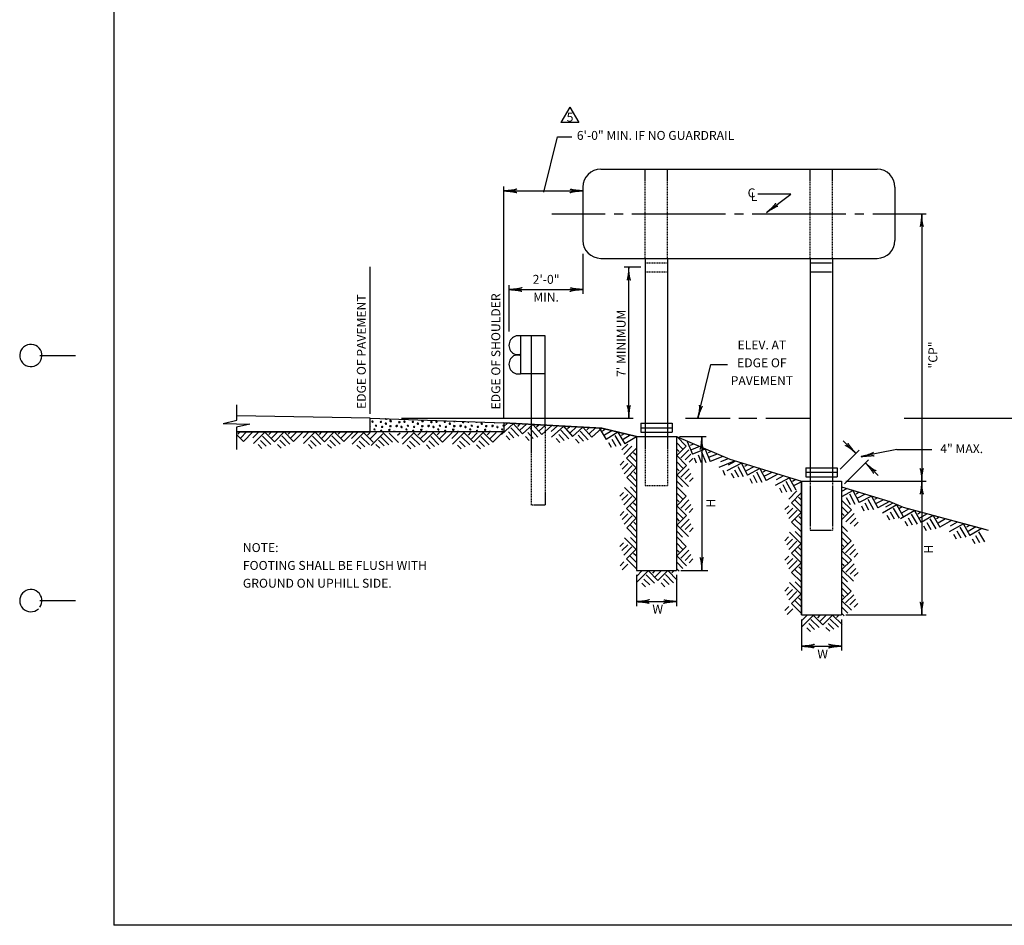
# Model space of a CAD drawing. Extents: x 7 to 667, y 7 to 429.
# Drawn here: x 7 to 228, y 9 to 212 of the extents above; entities that cross this region are included whole.
import ezdxf
from ezdxf.enums import TextEntityAlignment as Align

# ---------------------------------------------------------------- set-up
doc = ezdxf.new("R2010")
doc.units = 0
doc.linetypes.add('HIDDEN', pattern=[0.375, 0.25, -0.125])
for name, color, linetype in [('1', 7, 'CONTINUOUS'), ('61', 7, 'CONTINUOUS'), ('PATTERN_CLASS', 7, 'CONTINUOUS')]:
    doc.layers.add(name, color=color, linetype=linetype)
doc.styles.add('MONOTXT', font='MONOTXT', dxfattribs={"height": 0.2})

# ---------------------------------------------------------------- blocks, each defined once
blk = doc.blocks.new('LDR')
at = {"layer": '1', "color": 1, "linetype": 'CONTINUOUS'}
for points in [[(0.000039, 0.000014, -0.005019), (-0.001103, 0.000071, -0.004038), (-0.002373, 0.000158, -0.003548), (-0.003725, 0.00027, -0.003367), (-0.005111, 0.000405, -0.003436), (-0.006481, 0.000556, -0.003778), (-0.007786, 0.00072, -0.00451), (-0.008979, 0.000889, -0.00594), (-0.010018, 0.001058, -0.008921), (-0.010864, 0.00122, -0.016392), (-0.011488, 0.001371, -0.04458), (-0.011867, 0.001503, -0.317392), (-0.011987, 0.001614, -0.317392)], [(-0.011987, -0.001802, -0.265147), (-0.011849, -0.001604, -0.064653), (-0.011407, -0.001387, -0.025822), (-0.010681, -0.00116, -0.014504), (-0.0097, -0.000933, -0.009896), (-0.008505, -0.000715, -0.007708), (-0.007146, -0.000515, -0.006655), (-0.005679, -0.000342, -0.006278), (-0.004164, -0.000202, -0.006439), (-0.002666, -0.000101, -0.007196), (-0.001246, -0.000044, -0.008852), (0.000037, -0.000034, -0.008852)]]:
    blk.add_lwpolyline(points, format="xyb", dxfattribs=at)

msp = doc.modelspace()

# ---------------------------------------------------------------- linework, layer by layer
at = {"layer": '1', "color": 7, "linetype": 'CONTINUOUS'}
for p, q in [((130.422, 192.834), (128.422, 189.369917)), ((130.422, 192.834), (132.422, 189.369917)), ((132.422, 189.369917), (128.422, 189.369917)), ((124.589833, 173.78325), (127.628833, 186.1605)), ((127.628833, 186.1605), (130.885, 186.1605)), ((115.607833, 123.061583), (115.607833, 175.061583)), ((115.607833, 174.061583), (133.34, 174.061583)), ((179.94375, 173.349), (172.563167, 173.349)), ((174.516833, 169.22325), (179.94375, 173.349)), ((126.34, 168.92775), (138.34, 168.92775)), ((140.34, 168.92775), (142.34, 168.92775)), ((144.34, 168.92775), (165.34, 168.92775)), ((167.34, 168.92775), (169.34, 168.92775)), ((171.34, 168.92775), (192.34, 168.92775)), ((194.34, 168.92775), (196.34, 168.92775)), ((198.34, 168.92775), (210.34, 168.92775)), ((209.34, 168.92775), (209.34, 108.92775)), ((133.34, 159.92775), (133.34, 150.92775)), ((85.626083, 124.061583), (85.626083, 157.05675)), ((146.34, 156.92775), (142.626083, 156.92775)), ((143.626083, 123.061583), (143.626083, 156.92775)), ((116.7665, 142.53075), (116.7665, 152.92775)), ((116.7665, 151.92775), (133.34, 151.92775)), ((159.1385, 123.061583), (162.065417, 135.081167)), ((162.065417, 135.081167), (165.792583, 135.081167)), ((92.626083, 123.061583), (144.626083, 123.061583)), ((117.80275, 121.8595), (115.049167, 119.38025)), ((116.384667, 121.933833), (115.607833, 121.234333)), ((117.702833, 121.86475), (119.784667, 119.552583)), ((119.22075, 121.785167), (118.631167, 121.23525)), ((120.65875, 121.709833), (119.208417, 120.403917)), ((122.076833, 121.6355), (119.784667, 119.552583)), ((122.076833, 121.6355), (124.101917, 119.386417)), ((123.494917, 121.561167), (122.948417, 121.069083)), ((124.932917, 121.485833), (123.545667, 120.236667)), ((156.34, 123.061583), (166.34, 123.061583)), ((168.34, 123.061583), (172.34, 123.061583)), ((174.34, 123.061583), (184.34, 123.061583)), ((205.421917, 123.061583), (345.262417, 123.061583)), ((55.607833, 119.414583), (57.187833, 117.834583)), ((56.467833, 119.974583), (55.947833, 119.454583)), ((57.907833, 119.974583), (56.587833, 118.654583)), ((59.327833, 119.974583), (57.187833, 117.834583)), ((60.607833, 119.974583), (59.287833, 118.654583)), ((62.027833, 119.974583), (59.407833, 117.354583)), ((61.927833, 119.974583), (64.127833, 117.774583)), ((63.447833, 119.974583), (62.887833, 119.394583)), ((64.887833, 119.974583), (63.507833, 118.594583)), ((66.307833, 119.974583), (64.127833, 117.774583)), ((66.307833, 119.974583), (68.447833, 117.834583)), ((67.727833, 119.974583), (67.207833, 119.454583)), ((69.167833, 119.974583), (67.847833, 118.654583)), ((70.587833, 119.974583), (68.447833, 117.834583)), ((71.867833, 119.974583), (70.547833, 118.654583)), ((73.287833, 119.974583), (70.667833, 117.354583)), ((73.187833, 119.974583), (75.387833, 117.774583)), ((74.707833, 119.974583), (74.147833, 119.394583)), ((76.147833, 119.974583), (74.767833, 118.594583)), ((77.567833, 119.974583), (75.387833, 117.774583)), ((77.567833, 119.974583), (79.707833, 117.834583)), ((78.987833, 119.974583), (78.467833, 119.454583)), ((80.427833, 119.974583), (79.107833, 118.654583)), ((81.847833, 119.974583), (79.707833, 117.834583)), ((82.770583, 119.861583), (81.450583, 118.541583)), ((84.190583, 119.861583), (81.570583, 117.241583)), ((84.090583, 119.861583), (86.290583, 117.661583)), ((85.610583, 119.861583), (85.050583, 119.281583)), ((87.050583, 119.861583), (85.670583, 118.481583)), ((88.428083, 119.536667), (85.808083, 116.916667)), ((88.470583, 119.861583), (90.610583, 117.721583)), ((89.85075, 119.73975), (91.99075, 117.59975)), ((92.32425, 119.73975), (91.76425, 119.15975)), ((94.030583, 119.861583), (92.710583, 118.541583)), ((95.450583, 119.861583), (92.830583, 117.241583)), ((95.350583, 119.861583), (97.550583, 117.661583)), ((96.870583, 119.861583), (96.310583, 119.281583)), ((98.310583, 119.861583), (96.930583, 118.481583)), ((99.730583, 119.861583), (97.550583, 117.661583)), ((99.730583, 119.861583), (101.870583, 117.721583)), ((101.150583, 119.861583), (100.630583, 119.341583)), ((102.590583, 119.861583), (101.270583, 118.541583)), ((104.010583, 119.861583), (101.870583, 117.721583)), ((105.290583, 119.861583), (103.970583, 118.541583)), ((106.710583, 119.861583), (104.090583, 117.241583)), ((106.610583, 119.861583), (108.810583, 117.661583)), ((108.130583, 119.861583), (107.570583, 119.281583)), ((109.629, 119.780333), (108.309, 118.460333)), ((110.990583, 119.861583), (108.810583, 117.661583)), ((110.990583, 119.861583), (113.130583, 117.721583)), ((112.410583, 119.861583), (111.890583, 119.341583)), ((113.850583, 119.861583), (112.530583, 118.541583)), ((115.270583, 119.861583), (113.130583, 117.721583)), ((116.663667, 119.996583), (117.874917, 118.651333)), ((117.17325, 120.931167), (118.934417, 118.996333)), ((121.000833, 119.829333), (122.212083, 118.484083)), ((121.510417, 120.763917), (123.251667, 118.830167)), ((126.351, 121.4115), (124.101917, 119.386417)), ((127.62925, 121.3445), (126.241917, 120.095417)), ((129.04725, 121.270167), (126.29375, 118.790917)), ((127.90825, 119.40725), (129.1195, 118.062)), ((128.417833, 120.341833), (130.179, 118.407)), ((128.947417, 121.275417), (131.02925, 118.96325)), ((130.465333, 121.195833), (129.87575, 120.646)), ((131.903333, 121.1205), (130.453, 119.814583)), ((133.321417, 121.046167), (131.02925, 118.96325)), ((132.755, 120.174667), (134.496167, 118.240833)), ((133.321417, 121.046167), (135.3465, 118.797083)), ((134.7395, 120.971833), (134.193, 120.47975)), ((136.1775, 120.8965), (134.79025, 119.647417)), ((137.595583, 120.822167), (135.3465, 118.797083)), ((136.9985, 120.8935), (138.549417, 118.312333)), ((138.421833, 120.6115), (137.738167, 120.184167)), ((139.819083, 120.263083), (138.146167, 119.257917)), ((141.196833, 119.919583), (138.549417, 118.312333)), ((141.196833, 119.919583), (142.755583, 117.325417)), ((142.574667, 119.576), (141.944333, 119.19725)), ((60.487833, 117.134583), (61.347833, 116.294583)), ((60.987833, 118.054583), (62.267833, 116.774583)), ((61.447833, 119.014583), (63.307833, 117.174583)), ((64.807833, 117.194583), (65.667833, 116.334583)), ((65.327833, 118.114583), (66.607833, 116.834583)), ((65.787833, 119.074583), (67.627833, 117.234583)), ((71.747833, 117.134583), (72.607833, 116.294583)), ((72.247833, 118.054583), (73.527833, 116.774583)), ((72.707833, 119.014583), (74.567833, 117.174583)), ((76.067833, 117.194583), (76.927833, 116.334583)), ((76.587833, 118.114583), (77.867833, 116.834583)), ((77.047833, 119.074583), (78.887833, 117.234583)), ((83.150583, 117.941583), (84.430583, 116.661583)), ((83.610583, 118.901583), (85.470583, 117.061583)), ((86.91275, 117.184), (87.77275, 116.344)), ((87.453333, 118.144583), (88.733333, 116.864583)), ((87.950583, 118.961583), (89.790583, 117.121583)), ((94.410583, 117.941583), (95.690583, 116.661583)), ((94.870583, 118.901583), (96.730583, 117.061583)), ((98.230583, 117.081583), (99.090583, 116.221583)), ((98.750583, 118.001583), (100.030583, 116.721583)), ((99.210583, 118.961583), (101.050583, 117.121583)), ((105.670583, 117.941583), (106.950583, 116.661583)), ((106.130583, 118.901583), (107.990583, 117.061583)), ((109.490583, 117.081583), (110.350583, 116.221583)), ((110.010583, 118.001583), (111.290583, 116.721583)), ((110.470583, 118.961583), (112.310583, 117.121583)), ((116.116167, 119.104), (116.931, 118.220167)), ((120.433417, 118.937833), (121.24725, 118.034)), ((127.36075, 118.514667), (128.175583, 117.630833)), ((131.678, 118.3485), (132.49175, 117.444667)), ((132.245417, 119.24), (133.456667, 117.89475)), ((139.068833, 117.585), (139.69525, 116.5425)), ((139.796, 118.351917), (140.728333, 116.80025)), ((140.474583, 119.172083), (141.81475, 116.941583)), ((143.38, 117.22775), (142.1, 115.94775)), ((143.971917, 119.227667), (142.37175, 118.266167)), ((145.34975, 118.884083), (142.755583, 117.325417)), ((154.38, 118.94775), (156.52, 116.80775)), ((154.38, 117.52775), (155.7, 116.20775)), ((154.982, 118.94875), (160.982, 118.94875)), ((156.7545, 117.859417), (157.92, 114.974667)), ((158.153667, 117.2655), (157.411583, 116.950417)), ((159.982, 118.94875), (159.982, 88.94875)), ((191.754, 117.998583), (194.582417, 115.170167)), ((82.650583, 117.021583), (83.510583, 116.181583)), ((93.910583, 117.021583), (94.770583, 116.181583)), ((105.170583, 117.021583), (106.030583, 116.181583)), ((144.34, 116.76775), (142.5, 114.90775)), ((145.3, 116.28775), (143.1, 114.08775)), ((145.3, 114.76775), (144.72, 115.32775)), ((154.38, 114.66775), (156.52, 116.80775)), ((154.38, 116.08775), (154.9, 115.56775)), ((155.28, 114.14775), (157.12, 115.98775)), ((156.24, 113.68775), (157.52, 114.96775)), ((159.479167, 116.702833), (157.669667, 115.97175)), ((160.786333, 116.148), (157.92, 114.974667)), ((159.956, 115.52275), (160.93075, 113.110083)), ((160.786333, 116.148), (161.92, 113.342)), ((162.093417, 115.593167), (161.411583, 115.317667)), ((163.419, 115.0305), (161.688167, 114.33125)), ((191.047083, 111.634833), (195.289667, 115.877417)), ((203.7385, 116.039333), (195.752833, 114.433833)), ((203.7385, 116.039333), (211.573917, 116.039333)), ((142.52, 113.40775), (141.66, 112.54775)), ((143.44, 112.88775), (142.16, 111.60775)), ((145.3, 111.90775), (143.1, 114.08775)), ((145.3, 113.32775), (143.92, 114.70775)), ((154.38, 114.66775), (156.58, 112.48775)), ((154.38, 113.24775), (155.76, 111.86775)), ((157.16, 113.16775), (158.02, 114.02775)), ((158.319333, 114.175083), (158.774917, 113.047417)), ((159.1575, 114.81875), (159.835583, 113.140417)), ((164.726083, 114.475667), (161.92, 113.342)), ((167.24825, 113.405083), (163.812833, 112.017083)), ((165.941167, 113.959917), (164.210333, 113.260583)), ((168.91425, 113.006167), (165.640917, 111.270083)), ((167.55675, 113.42275), (165.907583, 112.548083)), ((168.818667, 113.0355), (170.276417, 110.286833)), ((192.047083, 108.348083), (197.433083, 113.734083)), ((196.725833, 113.026833), (199.554333, 110.1985)), ((144.4, 112.42775), (142.56, 110.58775)), ((145.3, 111.90775), (143.16, 109.76775)), ((145.3, 110.48775), (144.78, 111.00775)), ((154.38, 110.28775), (156.58, 112.48775)), ((154.38, 111.80775), (154.96, 111.24775)), ((155.34, 109.80775), (157.18, 111.66775)), ((156.3, 109.34775), (157.58, 110.62775)), ((164.721, 111.392583), (165.184417, 110.283333)), ((166.608833, 110.742917), (167.1845, 109.687583)), ((167.35675, 111.47575), (168.204917, 109.8765)), ((168.078167, 112.258583), (169.3165, 109.953833)), ((170.27175, 112.5895), (169.56625, 112.199333)), ((171.648417, 112.167083), (169.92425, 111.252667)), ((173.005917, 111.750417), (170.276417, 110.286833)), ((172.24475, 111.042583), (173.464, 108.74375)), ((173.005917, 111.750417), (174.423917, 109.07675)), ((174.363417, 111.333833), (173.71375, 110.98925)), ((175.740083, 110.911333), (174.090917, 110.03675)), ((177.097583, 110.49475), (174.423917, 109.07675)), ((145.3, 107.62775), (143.16, 109.76775)), ((145.3, 109.04775), (143.98, 110.36775)), ((154.38, 110.38775), (157, 107.76775)), ((154.38, 108.96775), (155.7, 107.64775)), ((157.22, 108.84775), (158.06, 109.70775)), ((170.756333, 109.532833), (171.326167, 108.458417)), ((171.523333, 110.259833), (172.3715, 108.660583)), ((179.717, 109.690917), (176.443667, 107.954833)), ((178.3595, 110.1075), (176.710333, 109.232833)), ((178.880917, 108.94325), (180.119167, 106.638583)), ((179.621417, 109.72025), (181.079167, 106.971583)), ((181.0745, 109.27425), (180.369, 108.884083)), ((182.34, 108.792917), (180.727, 107.937417)), ((192.34, 108.92775), (210.34, 108.92775)), ((209.34, 108.92775), (209.34, 78.92775)), ((142.46, 106.42775), (141.62, 105.56775)), ((145.3, 104.88775), (142.68, 107.50775)), ((145.3, 106.30775), (143.98, 107.62775)), ((154.38, 107.68775), (156.52, 105.54775)), ((154.38, 106.26775), (155.7, 104.94775)), ((177.411583, 107.427667), (177.98725, 106.372333)), ((178.1595, 108.1605), (179.007583, 106.56125)), ((181.34, 106.76775), (179.5, 104.90775)), ((182.3, 106.28775), (180.1, 104.08775)), ((192.591667, 107.256667), (191.34, 106.587167)), ((193.950667, 106.844833), (191.34, 105.448417)), ((193.117167, 106.09425), (194.363583, 103.793917)), ((193.854917, 106.873833), (195.322333, 104.130333)), ((195.309583, 106.433), (194.6055, 106.040333)), ((143.38, 105.92775), (142.1, 104.64775)), ((144.34, 105.46775), (142.5, 103.60775)), ((145.3, 104.98775), (143.1, 102.78775)), ((145.3, 103.46775), (144.72, 104.02775)), ((154.38, 103.40775), (156.52, 105.54775)), ((154.38, 104.82775), (154.9, 104.30775)), ((155.28, 102.88775), (157.12, 104.72775)), ((182.3, 101.90775), (180.1, 104.08775)), ((182.3, 103.32775), (180.92, 104.70775)), ((182.3, 104.76775), (181.72, 105.32775)), ((191.38, 104.66775), (193.58, 102.48775)), ((192.3985, 105.308917), (193.25225, 103.71275)), ((196.68775, 106.015333), (194.966833, 105.094917)), ((198.046667, 105.603583), (195.322333, 104.130333)), ((196.569333, 104.107667), (197.423167, 102.5115)), ((197.288, 104.893), (198.515333, 102.5985)), ((198.046667, 105.603583), (199.474083, 102.934917)), ((199.405667, 105.19175), (198.757167, 104.844917)), ((200.78375, 104.774083), (199.137667, 103.893667)), ((202.14275, 104.36225), (199.474083, 102.934917)), ((202.864167, 104.009833), (201.2475, 103.076417)), ((142.52, 102.10775), (141.66, 101.24775)), ((145.3, 100.60775), (143.1, 102.78775)), ((145.3, 102.02775), (143.92, 103.40775)), ((154.38, 103.40775), (156.58, 101.22775)), ((154.38, 101.98775), (155.76, 100.60775)), ((156.24, 102.42775), (157.52, 103.70775)), ((157.16, 101.90775), (158.02, 102.76775)), ((179.52, 103.40775), (178.66, 102.54775)), ((180.44, 102.88775), (179.16, 101.60775)), ((181.4, 102.42775), (179.56, 100.58775)), ((182.3, 101.90775), (180.16, 99.76775)), ((191.38, 103.24775), (192.76, 101.86775)), ((191.38, 100.28775), (193.58, 102.48775)), ((191.38, 101.80775), (191.96, 101.24775)), ((192.34, 99.80775), (194.18, 101.66775)), ((195.804917, 103.378083), (196.3785, 102.305583)), ((203.754667, 103.64225), (200.545833, 101.789667)), ((202.253167, 102.056833), (203.158333, 100.489167)), ((202.946, 102.865083), (204.266417, 100.606417)), ((203.658083, 103.668167), (205.21375, 100.97375)), ((204.932333, 103.158167), (204.204917, 102.721)), ((207.783833, 102.318917), (204.575, 100.466333)), ((206.41225, 102.6865), (204.795583, 101.753083)), ((207.68725, 102.344833), (209.242917, 99.650417)), ((209.1555, 101.951417), (208.464417, 101.536083)), ((143.44, 101.58775), (142.16, 100.30775)), ((144.4, 101.12775), (142.56, 99.28775)), ((145.3, 100.60775), (143.16, 98.46775)), ((145.3, 99.18775), (144.78, 99.70775)), ((154.38, 99.02775), (156.58, 101.22775)), ((154.38, 100.54775), (154.96, 99.98775)), ((155.34, 98.54775), (157.18, 100.40775)), ((182.3, 97.62775), (180.16, 99.76775)), ((182.3, 99.04775), (180.98, 100.36775)), ((182.3, 100.48775), (181.78, 101.00775)), ((193.3, 99.34775), (194.58, 100.62775)), ((194.22, 98.84775), (195.06, 99.70775)), ((201.532167, 101.297667), (202.145417, 100.263667)), ((205.561333, 99.974333), (206.174583, 98.940333)), ((206.282333, 100.7335), (207.1875, 99.165833)), ((206.975167, 101.54175), (208.295583, 99.283083)), ((210.546417, 101.57875), (208.85625, 100.602917)), ((211.918, 101.211167), (209.242917, 99.650417)), ((210.49, 99.66825), (211.395083, 98.100583)), ((211.182833, 100.476417), (212.483917, 98.222917)), ((211.918, 101.211167), (213.43125, 98.59025)), ((213.289667, 100.843667), (212.65275, 100.476)), ((214.680583, 100.471), (213.063917, 99.537583)), ((216.052167, 100.103417), (213.43125, 98.59025)), ((218.698833, 99.39425), (215.49, 97.541667)), ((217.32725, 99.761833), (215.710583, 98.828417)), ((218.60225, 99.420167), (220.157833, 96.72575)), ((145.3, 96.32775), (143.16, 98.46775)), ((145.3, 97.74775), (143.98, 99.06775)), ((154.38, 99.12775), (157, 96.50775)), ((154.38, 97.70775), (155.7, 96.38775)), ((156.3, 98.08775), (157.58, 99.36775)), ((157.22, 97.58775), (158.06, 98.44775)), ((182.3, 94.88775), (179.68, 97.50775)), ((182.3, 96.30775), (180.98, 97.62775)), ((191.38, 98.96775), (192.7, 97.64775)), ((191.38, 97.68775), (193.52, 95.54775)), ((209.749583, 98.914167), (210.35775, 97.860833)), ((217.197333, 97.808833), (218.102417, 96.241167)), ((217.890083, 98.617083), (219.2105, 96.358417)), ((220.070417, 99.02675), (219.379417, 98.611417)), ((221.461333, 98.654083), (219.77125, 97.67825)), ((222.833, 98.2865), (220.157833, 96.72575)), ((222.09775, 97.55175), (223.398833, 95.29825)), ((142.46, 95.12775), (141.62, 94.26775)), ((145.3, 93.58775), (142.68, 96.20775)), ((145.3, 95.00775), (143.98, 96.32775)), ((154.38, 96.42775), (156.52, 94.28775)), ((154.38, 95.00775), (155.7, 93.68775)), ((179.46, 96.42775), (178.62, 95.56775)), ((180.38, 95.92775), (179.1, 94.64775)), ((181.34, 95.46775), (179.5, 93.60775)), ((182.3, 94.98775), (180.1, 92.78775)), ((191.38, 96.26775), (192.7, 94.94775)), ((191.38, 93.40775), (193.52, 95.54775)), ((216.47625, 97.049667), (217.0895, 96.015667)), ((220.664583, 95.9895), (221.272667, 94.936167)), ((221.405, 96.743583), (222.310083, 95.175833)), ((143.38, 94.62775), (142.1, 93.34775)), ((144.34, 94.16775), (142.5, 92.30775)), ((145.3, 93.68775), (143.1, 91.48775)), ((154.38, 92.14775), (156.52, 94.28775)), ((154.38, 93.56775), (154.9, 93.04775)), ((155.28, 91.62775), (157.12, 93.46775)), ((182.3, 90.60775), (180.1, 92.78775)), ((182.3, 92.02775), (180.92, 93.40775)), ((182.3, 93.46775), (181.72, 94.02775)), ((191.38, 94.82775), (191.9, 94.30775)), ((191.38, 93.40775), (193.58, 91.22775)), ((192.28, 92.88775), (194.12, 94.72775)), ((193.24, 92.42775), (194.52, 93.70775)), ((194.16, 91.90775), (195.02, 92.76775)), ((142.52, 90.80775), (141.66, 89.94775)), ((145.3, 89.30775), (143.1, 91.48775)), ((145.3, 90.72775), (143.92, 92.10775)), ((145.3, 92.16775), (144.72, 92.72775)), ((154.38, 92.14775), (156.58, 89.96775)), ((154.38, 90.72775), (155.76, 89.34775)), ((156.24, 91.16775), (157.52, 92.44775)), ((157.16, 90.64775), (158.02, 91.50775)), ((179.52, 92.10775), (178.66, 91.24775)), ((180.44, 91.58775), (179.16, 90.30775)), ((181.4, 91.12775), (179.56, 89.28775)), ((182.3, 90.60775), (180.16, 88.46775)), ((191.38, 91.98775), (192.76, 90.60775)), ((191.38, 89.02775), (193.58, 91.22775)), ((143.44, 90.28775), (142.16, 89.00775)), ((146.66, 88.88775), (145.34, 87.56775)), ((148.08, 88.88775), (145.46, 86.26775)), ((147.98, 88.88775), (150.18, 86.68775)), ((149.5, 88.88775), (148.94, 88.30775)), ((150.94, 88.88775), (149.56, 87.50775)), ((152.36, 88.88775), (150.18, 86.68775)), ((152.36, 88.88775), (154.5, 86.74775)), ((153.78, 88.88775), (153.26, 88.36775)), ((154.38, 89.28775), (154.96, 88.72775)), ((155.34, 88.92775), (161.34, 88.92775)), ((182.3, 86.32775), (180.16, 88.46775)), ((182.3, 87.74775), (180.98, 89.06775)), ((182.3, 89.18775), (181.78, 89.70775)), ((191.38, 90.54775), (191.96, 89.98775)), ((191.38, 89.12775), (194, 86.50775)), ((192.34, 88.54775), (194.18, 90.40775)), ((193.3, 88.08775), (194.58, 89.36775)), ((194.22, 87.58775), (195.06, 88.44775)), ((145.34, 87.92775), (145.34, 80.92775)), ((147.04, 86.96775), (148.32, 85.68775)), ((147.5, 87.92775), (149.36, 86.08775)), ((151.38, 87.02775), (152.66, 85.74775)), ((151.84, 87.98775), (153.68, 86.14775)), ((154.34, 87.92775), (154.34, 80.92775)), ((182.3, 83.58775), (179.68, 86.20775)), ((182.3, 85.00775), (180.98, 86.32775)), ((191.38, 87.70775), (192.7, 86.38775)), ((191.38, 86.42775), (193.52, 84.28775)), ((146.54, 86.04775), (147.4, 85.20775)), ((150.86, 86.10775), (151.72, 85.24775)), ((179.46, 85.12775), (178.62, 84.26775)), ((180.38, 84.62775), (179.1, 83.34775)), ((181.34, 84.16775), (179.5, 82.30775)), ((191.38, 85.00775), (192.7, 83.68775)), ((191.38, 82.14775), (193.52, 84.28775)), ((145.34, 81.92775), (154.34, 81.92775)), ((182.3, 83.68775), (180.1, 81.48775)), ((182.3, 80.72775), (180.92, 82.10775)), ((182.3, 82.16775), (181.72, 82.72775)), ((191.38, 83.56775), (191.9, 83.04775)), ((191.38, 82.14775), (193.58, 79.96775)), ((192.28, 81.62775), (194.12, 83.46775)), ((193.24, 81.16775), (194.52, 82.44775)), ((179.52, 80.80775), (178.66, 79.94775)), ((180.44, 80.28775), (179.16, 79.00775)), ((182.3, 79.30775), (180.1, 81.48775)), ((191.38, 80.72775), (192.76, 79.34775)), ((194.16, 80.64775), (195.02, 81.50775)), ((183.66, 78.88775), (182.34, 77.56775)), ((182.34, 77.92775), (182.34, 70.92775)), ((185.08, 78.88775), (182.46, 76.26775)), ((184.5, 77.92775), (186.36, 76.08775)), ((184.98, 78.88775), (187.18, 76.68775)), ((186.5, 78.88775), (185.94, 78.30775)), ((187.94, 78.88775), (186.56, 77.50775)), ((189.36, 78.88775), (187.18, 76.68775)), ((188.84, 77.98775), (190.68, 76.14775)), ((189.36, 78.88775), (191.5, 76.74775)), ((190.78, 78.88775), (190.26, 78.36775)), ((191.34, 77.92775), (191.34, 70.92775)), ((191.38, 79.28775), (191.96, 78.72775)), ((192.34, 78.92775), (210.34, 78.92775)), ((183.54, 76.04775), (184.4, 75.20775)), ((184.04, 76.96775), (185.32, 75.68775)), ((187.86, 76.10775), (188.72, 75.24775)), ((188.38, 77.02775), (189.66, 75.74775)), ((182.34, 71.92775), (191.34, 71.92775))]:
    msp.add_line(p, q, dxfattribs=at)
at = {"layer": '1', "color": 30, "linetype": 'CONTINUOUS'}
for p, q in [((137.34, 178.92775), (199.34, 178.92775)), ((133.34, 174.92775), (133.34, 162.92775)), ((203.34, 174.92775), (203.34, 162.92775)), ((137.34, 158.92775), (199.34, 158.92775)), ((147.34, 158.92775), (147.34, 118.92775)), ((152.34, 158.92775), (152.34, 118.92775)), ((184.34, 158.92775), (184.34, 108.92775)), ((189.34, 158.92775), (189.34, 108.92775)), ((124.84, 141.53075), (119.34, 141.53075)), ((119.34, 141.53075), (119.34, 133.03075)), ((121.84, 121.688), (121.84, 141.53075)), ((124.84, 121.53075), (124.84, 141.53075)), ((124.84, 133.03075), (119.34, 133.03075)), ((55.670167, 122.5845), (55.670167, 126.0845)), ((52.639417, 121.852), (55.670167, 122.5845)), ((52.639417, 121.852), (58.6385, 121.74725)), ((58.6385, 121.74725), (55.607833, 121.014583)), ((85.626083, 123.061583), (55.670167, 123.5845)), ((115.607833, 122.014583), (137.577667, 120.863167)), ((146.34, 121.92775), (153.34, 121.92775)), ((146.34, 121.92775), (146.34, 119.92775)), ((153.34, 121.92775), (153.34, 119.92775)), ((55.607833, 121.014583), (55.607833, 116.014583)), ((55.607833, 120.014583), (85.626083, 120.014583)), ((137.577667, 120.863167), (145.34, 118.92775)), ((146.34, 120.92775), (153.34, 120.92775)), ((146.34, 119.92775), (153.34, 119.92775)), ((145.34, 118.92775), (154.34, 118.92775)), ((145.34, 118.92775), (145.34, 88.92775)), ((154.34, 118.92775), (154.34, 88.92775)), ((154.34, 118.92775), (166.306583, 113.84825)), ((166.306583, 113.84825), (182.34, 108.92775)), ((183.34, 111.92775), (190.34, 111.92775)), ((183.34, 111.92775), (183.34, 109.92775)), ((183.34, 110.92775), (190.34, 110.92775)), ((190.34, 111.92775), (190.34, 109.92775)), ((182.34, 108.92775), (191.34, 108.92775)), ((182.34, 78.92775), (182.34, 108.92775)), ((183.34, 109.92775), (190.34, 109.92775)), ((191.34, 108.92775), (191.34, 78.92775)), ((191.34, 107.641), (202.158917, 104.345833)), ((202.158917, 104.345833), (205.147583, 103.06675)), ((205.147583, 103.06675), (224.258583, 97.92225)), ((145.34, 88.92775), (154.34, 88.92775)), ((182.34, 78.92775), (191.34, 78.92775))]:
    msp.add_line(p, q, dxfattribs=at)
at = {"layer": '1', "color": 30, "linetype": 'HIDDEN'}
for p, q in [((147.34, 158.92775), (147.34, 178.92775)), ((152.34, 158.92775), (152.34, 178.92775)), ((184.34, 158.92775), (184.34, 178.92775)), ((189.34, 158.92775), (189.34, 178.92775)), ((147.34, 157.92775), (152.34, 157.92775)), ((184.34, 157.92775), (189.34, 157.92775)), ((147.34, 155.92775), (152.34, 155.92775)), ((184.34, 155.92775), (189.34, 155.92775)), ((121.84, 103.53075), (121.84, 121.688)), ((124.84, 121.53075), (124.84, 103.53075)), ((147.34, 118.92775), (147.34, 107.92775)), ((152.34, 118.92775), (152.34, 107.92775)), ((184.34, 108.92775), (184.34, 97.92775)), ((189.34, 108.92775), (189.34, 97.92775)), ((147.34, 107.92775), (152.34, 107.92775)), ((124.84, 103.53075), (121.84, 103.53075)), ((184.34, 97.92775), (189.34, 97.92775))]:
    msp.add_line(p, q, dxfattribs=at)
at = {"layer": '1', "color": 30, "linetype": 'CONTINUOUS'}
msp.add_lwpolyline([(85.626083, 120.014583), (85.626083, 123.061583), (115.607833, 122.014583), (115.607833, 120.014583), (85.626083, 120.014583)], close=True, dxfattribs=at)
msp.add_lwpolyline([(85.626083, 120.014583), (85.626083, 123.061583), (115.607833, 122.014583), (115.607833, 120.014583), (85.626083, 120.014583)], close=True, dxfattribs=at)
at = {"layer": '1', "color": 6, "linetype": 'CONTINUOUS'}
for points in [[(86.214333, 122.39425), (86.034333, 122.41425), (86.017098, 122.408618), (85.996996, 122.374749), (85.993467, 122.341754), (86.007538, 122.271794), (86.034333, 122.23425), (86.112655, 122.187348), (86.154671, 122.17345), (86.214333, 122.17425), (86.24319, 122.187971), (86.294333, 122.23425), (86.307183, 122.26225), (86.303438, 122.330223), (86.286573, 122.351184), (86.274333, 122.35425), (86.234333, 122.35425)], [(86.994333, 121.45425), (86.914356, 121.453461), (86.80707, 121.460089), (86.754333, 121.45425), (86.742363, 121.434228), (86.759264, 121.389803), (86.774333, 121.37425), (86.894333, 121.31425), (86.994333, 121.29425), (87.035671, 121.301272), (87.054333, 121.31425), (87.062838, 121.326171), (87.06448, 121.352712), (87.014333, 121.43425), (86.954333, 121.51425)], [(88.034333, 122.39425), (87.979803, 122.346396), (87.894333, 122.23425), (87.888329, 122.217022), (87.889611, 122.189663), (87.894232, 122.176416), (87.914333, 122.15425), (87.94079, 122.147382), (87.994333, 122.15425), (88.101971, 122.173974), (88.154333, 122.19425), (88.174217, 122.222358), (88.168783, 122.274678), (88.154333, 122.29425), (88.077304, 122.345178), (88.034333, 122.35425), (87.994333, 122.35425)], [(89.114333, 121.95425), (89.014333, 121.91425), (88.99655, 121.887522), (88.99603, 121.862425), (89.014333, 121.81425), (89.103374, 121.723193), (89.154333, 121.69425), (89.184428, 121.68783), (89.251061, 121.702295), (89.294333, 121.73425), (89.312482, 121.772613), (89.313173, 121.801329), (89.294333, 121.85425), (89.258849, 121.899852), (89.234333, 121.91425), (89.187855, 121.926257), (89.094333, 121.93425), (89.034333, 121.93425)], [(89.100333, 122.94025), (89.054333, 122.89425), (89.04842, 122.884268), (89.057443, 122.864893), (89.154333, 122.81425), (89.187647, 122.805448), (89.254333, 122.81425), (89.37887, 122.836382), (89.406873, 122.857978), (89.414333, 122.87425), (89.428, 122.928833)], [(90.194333, 122.57425), (90.034333, 122.51425), (90.012615, 122.495835), (89.995463, 122.433965), (90.014333, 122.39425), (90.078915, 122.353307), (90.123569, 122.334085), (90.214333, 122.31425), (90.286939, 122.316988), (90.323438, 122.326545), (90.374333, 122.35425), (90.383896, 122.38509), (90.3727, 122.409791), (90.334333, 122.45425), (90.2578, 122.514765), (90.214333, 122.53425), (90.094333, 122.53425)], [(92.074333, 122.31425), (91.974333, 122.17425), (91.973627, 122.140974), (92.034333, 122.07425), (92.080642, 122.05508), (92.174333, 122.07425), (92.255624, 122.109234), (92.294333, 122.13425), (92.332861, 122.179813), (92.343203, 122.206128), (92.334333, 122.23425), (92.285027, 122.24556), (92.20921, 122.246223), (92.174333, 122.25425), (92.094333, 122.29425)], [(93.374333, 122.39425), (93.194333, 122.41425), (93.177098, 122.408618), (93.156996, 122.374749), (93.153467, 122.341754), (93.167538, 122.271794), (93.194333, 122.23425), (93.272655, 122.187348), (93.314671, 122.17345), (93.374333, 122.17425), (93.40319, 122.187971), (93.454333, 122.23425), (93.467183, 122.26225), (93.463438, 122.330223), (93.446573, 122.351184), (93.434333, 122.35425), (93.394333, 122.35425)], [(94.154333, 121.45425), (94.074356, 121.453461), (93.96707, 121.460089), (93.914333, 121.45425), (93.902363, 121.434228), (93.919264, 121.389803), (93.934333, 121.37425), (94.054333, 121.31425), (94.154333, 121.29425), (94.195671, 121.301272), (94.214333, 121.31425), (94.222838, 121.326171), (94.22448, 121.352712), (94.174333, 121.43425), (94.114333, 121.51425)], [(95.194333, 122.39425), (95.139803, 122.346396), (95.054333, 122.23425), (95.048329, 122.217022), (95.049611, 122.189663), (95.054232, 122.176416), (95.074333, 122.15425), (95.10079, 122.147382), (95.154333, 122.15425), (95.261971, 122.173974), (95.314333, 122.19425), (95.334217, 122.222358), (95.328783, 122.274678), (95.314333, 122.29425), (95.237304, 122.345178), (95.194333, 122.35425), (95.154333, 122.35425)], [(96.274333, 121.95425), (96.174333, 121.91425), (96.15655, 121.887522), (96.15603, 121.862425), (96.174333, 121.81425), (96.263374, 121.723193), (96.314333, 121.69425), (96.344428, 121.68783), (96.411061, 121.702295), (96.454333, 121.73425), (96.472482, 121.772613), (96.473173, 121.801329), (96.454333, 121.85425), (96.418849, 121.899852), (96.394333, 121.91425), (96.347855, 121.926257), (96.254333, 121.93425), (96.194333, 121.93425)], [(97.354333, 122.57425), (97.194333, 122.51425), (97.172615, 122.495835), (97.155463, 122.433965), (97.174333, 122.39425), (97.238915, 122.353307), (97.283569, 122.334085), (97.374333, 122.31425), (97.446939, 122.316988), (97.483438, 122.326545), (97.534333, 122.35425), (97.543896, 122.38509), (97.5327, 122.409791), (97.494333, 122.45425), (97.4178, 122.514765), (97.374333, 122.53425), (97.254333, 122.53425)], [(99.234333, 122.31425), (99.134333, 122.17425), (99.133627, 122.140974), (99.194333, 122.07425), (99.240642, 122.05508), (99.334333, 122.07425), (99.415624, 122.109234), (99.454333, 122.13425), (99.492861, 122.179813), (99.503203, 122.206128), (99.494333, 122.23425), (99.445027, 122.24556), (99.36921, 122.246223), (99.334333, 122.25425), (99.254333, 122.29425)], [(100.534333, 122.39425), (100.354333, 122.41425), (100.337098, 122.408618), (100.316996, 122.374749), (100.313467, 122.341754), (100.327538, 122.271794), (100.354333, 122.23425), (100.432655, 122.187348), (100.474671, 122.17345), (100.534333, 122.17425), (100.56319, 122.187971), (100.614333, 122.23425), (100.627183, 122.26225), (100.623438, 122.330223), (100.606573, 122.351184), (100.594333, 122.35425), (100.554333, 122.35425)], [(101.314333, 121.45425), (101.234356, 121.453461), (101.12707, 121.460089), (101.074333, 121.45425), (101.062363, 121.434228), (101.079264, 121.389803), (101.094333, 121.37425), (101.214333, 121.31425), (101.314333, 121.29425), (101.355671, 121.301272), (101.374333, 121.31425), (101.382838, 121.326171), (101.38448, 121.352712), (101.334333, 121.43425), (101.274333, 121.51425)], [(102.354333, 122.39425), (102.299803, 122.346396), (102.214333, 122.23425), (102.208329, 122.217022), (102.209611, 122.189663), (102.214232, 122.176416), (102.234333, 122.15425), (102.26079, 122.147382), (102.314333, 122.15425), (102.421971, 122.173974), (102.474333, 122.19425), (102.494217, 122.222358), (102.488783, 122.274678), (102.474333, 122.29425), (102.397304, 122.345178), (102.354333, 122.35425), (102.314333, 122.35425)], [(103.434333, 121.95425), (103.334333, 121.91425), (103.31655, 121.887522), (103.31603, 121.862425), (103.334333, 121.81425), (103.423374, 121.723193), (103.474333, 121.69425), (103.504428, 121.68783), (103.571061, 121.702295), (103.614333, 121.73425), (103.632482, 121.772613), (103.633173, 121.801329), (103.614333, 121.85425), (103.578849, 121.899852), (103.554333, 121.91425), (103.507855, 121.926257), (103.414333, 121.93425), (103.354333, 121.93425)], [(104.336667, 122.408167), (104.334333, 122.39425), (104.33635, 122.373051), (104.366679, 122.343337), (104.41969, 122.3267), (104.534333, 122.31425), (104.628594, 122.312304), (104.672673, 122.320221), (104.695449, 122.339299), (104.694333, 122.35425), (104.6775, 122.39625)], [(106.394333, 122.31425), (106.294333, 122.17425), (106.293627, 122.140974), (106.354333, 122.07425), (106.400642, 122.05508), (106.494333, 122.07425), (106.575624, 122.109234), (106.614333, 122.13425), (106.652861, 122.179813), (106.663203, 122.206128), (106.654333, 122.23425), (106.605027, 122.24556), (106.52921, 122.246223), (106.494333, 122.25425), (106.414333, 122.29425)], [(107.514333, 122.29725), (107.514333, 122.23425), (107.514836, 122.227425), (107.518684, 122.214975), (107.525927, 122.204084), (107.532407, 122.197669), (107.548703, 122.186803), (107.563291, 122.18032), (107.57388, 122.176767), (107.5965, 122.171444), (107.608251, 122.169647), (107.631933, 122.167717), (107.647405, 122.167617), (107.676096, 122.170126), (107.694333, 122.17425), (107.725056, 122.184786), (107.741431, 122.192138), (107.756185, 122.201023), (107.762416, 122.206075), (107.769051, 122.213472), (107.771508, 122.217463), (107.773938, 122.223828), (107.774333, 122.23425), (107.765333, 122.288417)], [(108.474333, 121.45425), (108.394356, 121.453461), (108.28707, 121.460089), (108.234333, 121.45425), (108.222363, 121.434228), (108.239264, 121.389803), (108.254333, 121.37425), (108.374333, 121.31425), (108.474333, 121.29425), (108.515671, 121.301272), (108.534333, 121.31425), (108.542838, 121.326171), (108.54448, 121.352712), (108.494333, 121.43425), (108.434333, 121.51425)], [(109.374833, 122.23225), (109.394333, 122.15425), (109.397914, 122.147317), (109.401727, 122.144403), (109.404815, 122.143125), (109.4121, 122.141945), (109.418359, 122.142075), (109.432272, 122.144238), (109.461461, 122.151628), (109.474333, 122.15425), (109.487174, 122.155465), (109.516406, 122.155983), (109.558242, 122.15579), (109.578341, 122.156711), (109.596682, 122.159138), (109.604909, 122.16111), (109.618908, 122.16696), (109.624453, 122.170993), (109.630633, 122.178646), (109.633906, 122.188455), (109.634333, 122.19425), (109.634333, 122.223167)], [(110.594333, 121.95425), (110.494333, 121.91425), (110.47655, 121.887522), (110.47603, 121.862425), (110.494333, 121.81425), (110.583374, 121.723193), (110.634333, 121.69425), (110.664428, 121.68783), (110.731061, 121.702295), (110.774333, 121.73425), (110.792482, 121.772613), (110.793173, 121.801329), (110.774333, 121.85425), (110.738849, 121.899852), (110.714333, 121.91425), (110.667855, 121.926257), (110.574333, 121.93425), (110.514333, 121.93425)], [(113.506083, 122.088), (113.514333, 122.07425), (113.517204, 122.070044), (113.524084, 122.063024), (113.532315, 122.057741), (113.538454, 122.055115), (113.552025, 122.051827), (113.5631, 122.050917), (113.58668, 122.052487), (113.610821, 122.057647), (113.626431, 122.062527), (113.654333, 122.07425), (113.670333, 122.08225)], [(115.607833, 121.49625), (115.594333, 121.51425)], [(85.626083, 121.013083), (85.627181, 121.013851), (85.629654, 121.0153), (85.632414, 121.016659), (85.638417, 121.019227), (85.643778, 121.021502), (85.646289, 121.022692), (85.649656, 121.024602), (85.651535, 121.02599), (85.652339, 121.026726), (85.653353, 121.02789), (85.65404, 121.028992), (85.654302, 121.029569), (85.654584, 121.030468), (85.654744, 121.0319), (85.654561, 121.033438), (85.654333, 121.03425), (85.626083, 121.119)], [(86.674333, 120.59425), (86.434333, 120.59425), (86.425163, 120.590339), (86.418084, 120.570661), (86.436293, 120.514009), (86.454333, 120.49425), (86.574333, 120.43425), (86.674333, 120.41425), (86.714333, 120.43425), (86.725639, 120.473621), (86.694333, 120.55425), (86.634333, 120.65425)], [(88.094333, 120.35425), (88.042385, 120.311797), (87.954333, 120.21425), (87.945041, 120.193357), (87.950112, 120.141981), (87.974333, 120.11425), (88.00731, 120.1058), (88.074333, 120.11425), (88.168748, 120.134463), (88.214333, 120.15425), (88.237886, 120.188676), (88.231583, 120.250866), (88.214333, 120.27425), (88.137311, 120.325234), (88.094333, 120.33425), (88.074333, 120.33425)], [(88.294333, 121.25425), (88.242534, 121.211314), (88.154333, 121.11425), (88.145013, 121.093237), (88.150005, 121.04152), (88.174333, 121.01425), (88.200775, 121.007977), (88.254333, 121.01425), (88.361965, 121.033982), (88.414333, 121.05425), (88.438193, 121.08798), (88.431673, 121.150764), (88.414333, 121.17425), (88.337304, 121.225178), (88.294333, 121.23425), (88.254333, 121.23425)], [(89.834333, 120.61425), (89.767203, 120.508026), (89.754333, 120.45425), (89.762238, 120.425417), (89.814333, 120.37425), (89.860657, 120.357746), (89.954333, 120.37425), (90.036028, 120.408425), (90.074333, 120.43425), (90.100756, 120.472134), (90.105845, 120.493642), (90.094333, 120.51425), (89.954333, 120.55425), (89.874333, 120.57425)], [(90.054333, 121.41425), (89.991446, 121.321052), (89.974333, 121.27425), (89.978364, 121.240586), (90.034333, 121.17425), (90.080575, 121.153912), (90.174333, 121.17425), (90.255624, 121.209234), (90.294333, 121.23425), (90.332861, 121.279813), (90.343203, 121.306128), (90.334333, 121.33425), (90.285035, 121.345695), (90.209225, 121.346468), (90.174333, 121.35425), (90.094333, 121.39425)], [(90.874333, 120.09425), (90.824583, 120.014583)], [(91.211083, 120.014583), (91.214333, 120.03425), (91.213855, 120.040308), (91.213012, 120.043803), (91.210139, 120.049567), (91.203113, 120.055421), (91.196809, 120.057672), (91.180906, 120.058861), (91.17157, 120.058086), (91.150786, 120.05452), (91.104457, 120.043356), (91.081016, 120.038065), (91.058794, 120.034506), (91.048469, 120.033737), (91.034333, 120.03425), (90.894333, 120.05425), (90.874375, 120.054751), (90.847612, 120.053601), (90.834333, 120.05425)], [(91.474333, 121.47425), (91.411543, 121.381012), (91.394333, 121.33425), (91.398364, 121.300586), (91.454333, 121.23425), (91.500575, 121.213912), (91.594333, 121.23425), (91.675624, 121.269234), (91.714333, 121.29425), (91.752861, 121.339813), (91.763203, 121.366128), (91.754333, 121.39425), (91.705027, 121.40556), (91.62921, 121.406223), (91.594333, 121.41425), (91.514333, 121.45425)], [(92.734333, 121.19425), (92.554333, 121.21425), (92.537098, 121.208618), (92.516996, 121.174749), (92.513467, 121.141754), (92.527538, 121.071794), (92.554333, 121.03425), (92.632543, 120.986903), (92.674518, 120.972849), (92.734333, 120.97425), (92.763668, 120.988397), (92.814333, 121.03425), (92.824357, 121.06251), (92.809071, 121.130366), (92.787644, 121.151205), (92.774333, 121.15425), (92.754333, 121.15425)], [(93.834333, 120.59425), (93.594333, 120.59425), (93.585163, 120.590339), (93.578084, 120.570661), (93.596293, 120.514009), (93.614333, 120.49425), (93.734333, 120.43425), (93.834333, 120.41425), (93.874333, 120.43425), (93.885639, 120.473621), (93.854333, 120.55425), (93.794333, 120.65425)], [(95.254333, 120.35425), (95.202385, 120.311797), (95.114333, 120.21425), (95.105041, 120.193357), (95.110112, 120.141981), (95.134333, 120.11425), (95.16731, 120.1058), (95.234333, 120.11425), (95.328748, 120.134463), (95.374333, 120.15425), (95.397886, 120.188676), (95.391583, 120.250866), (95.374333, 120.27425), (95.297311, 120.325234), (95.254333, 120.33425), (95.234333, 120.33425)], [(95.454333, 121.25425), (95.402534, 121.211314), (95.314333, 121.11425), (95.305013, 121.093237), (95.310005, 121.04152), (95.334333, 121.01425), (95.360775, 121.007977), (95.414333, 121.01425), (95.521965, 121.033982), (95.574333, 121.05425), (95.598193, 121.08798), (95.591673, 121.150764), (95.574333, 121.17425), (95.497304, 121.225178), (95.454333, 121.23425), (95.414333, 121.23425)], [(96.994333, 120.61425), (96.927203, 120.508026), (96.914333, 120.45425), (96.922238, 120.425417), (96.974333, 120.37425), (97.020657, 120.357746), (97.114333, 120.37425), (97.196028, 120.408425), (97.234333, 120.43425), (97.260756, 120.472134), (97.265845, 120.493642), (97.254333, 120.51425), (97.114333, 120.55425), (97.034333, 120.57425)], [(97.214333, 121.41425), (97.151446, 121.321052), (97.134333, 121.27425), (97.138364, 121.240586), (97.194333, 121.17425), (97.240575, 121.153912), (97.334333, 121.17425), (97.415624, 121.209234), (97.454333, 121.23425), (97.492861, 121.279813), (97.503203, 121.306128), (97.494333, 121.33425), (97.445035, 121.345695), (97.369225, 121.346468), (97.334333, 121.35425), (97.254333, 121.39425)], [(98.034333, 120.09425), (97.984583, 120.014583)], [(98.371083, 120.014583), (98.374333, 120.03425), (98.373855, 120.040308), (98.373012, 120.043803), (98.370139, 120.049567), (98.363113, 120.055421), (98.356809, 120.057672), (98.340906, 120.058861), (98.33157, 120.058086), (98.310786, 120.05452), (98.264457, 120.043356), (98.241016, 120.038065), (98.218794, 120.034506), (98.208469, 120.033737), (98.194333, 120.03425), (98.054333, 120.05425), (98.034375, 120.054751), (98.007612, 120.053601), (97.994333, 120.05425)], [(98.634333, 121.47425), (98.571543, 121.381012), (98.554333, 121.33425), (98.558364, 121.300586), (98.614333, 121.23425), (98.660575, 121.213912), (98.754333, 121.23425), (98.835624, 121.269234), (98.874333, 121.29425), (98.912861, 121.339813), (98.923203, 121.366128), (98.914333, 121.39425), (98.865027, 121.40556), (98.78921, 121.406223), (98.754333, 121.41425), (98.674333, 121.45425)], [(99.894333, 121.19425), (99.714333, 121.21425), (99.697098, 121.208618), (99.676996, 121.174749), (99.673467, 121.141754), (99.687538, 121.071794), (99.714333, 121.03425), (99.792543, 120.986903), (99.834518, 120.972849), (99.894333, 120.97425), (99.923668, 120.988397), (99.974333, 121.03425), (99.984357, 121.06251), (99.969071, 121.130366), (99.947644, 121.151205), (99.934333, 121.15425), (99.914333, 121.15425)], [(100.994333, 120.59425), (100.754333, 120.59425), (100.745163, 120.590339), (100.738084, 120.570661), (100.756293, 120.514009), (100.774333, 120.49425), (100.894333, 120.43425), (100.994333, 120.41425), (101.034333, 120.43425), (101.045639, 120.473621), (101.014333, 120.55425), (100.954333, 120.65425)], [(102.414333, 120.35425), (102.362385, 120.311797), (102.274333, 120.21425), (102.265041, 120.193357), (102.270112, 120.141981), (102.294333, 120.11425), (102.32731, 120.1058), (102.394333, 120.11425), (102.488748, 120.134463), (102.534333, 120.15425), (102.557886, 120.188676), (102.551583, 120.250866), (102.534333, 120.27425), (102.457311, 120.325234), (102.414333, 120.33425), (102.394333, 120.33425)], [(102.614333, 121.25425), (102.562534, 121.211314), (102.474333, 121.11425), (102.465013, 121.093237), (102.470005, 121.04152), (102.494333, 121.01425), (102.520775, 121.007977), (102.574333, 121.01425), (102.681965, 121.033982), (102.734333, 121.05425), (102.758193, 121.08798), (102.751673, 121.150764), (102.734333, 121.17425), (102.657304, 121.225178), (102.614333, 121.23425), (102.574333, 121.23425)], [(104.154333, 120.61425), (104.087203, 120.508026), (104.074333, 120.45425), (104.082238, 120.425417), (104.134333, 120.37425), (104.180657, 120.357746), (104.274333, 120.37425), (104.356028, 120.408425), (104.394333, 120.43425), (104.420756, 120.472134), (104.425845, 120.493642), (104.414333, 120.51425), (104.274333, 120.55425), (104.194333, 120.57425)], [(104.374333, 121.41425), (104.311446, 121.321052), (104.294333, 121.27425), (104.298364, 121.240586), (104.354333, 121.17425), (104.400575, 121.153912), (104.494333, 121.17425), (104.575624, 121.209234), (104.614333, 121.23425), (104.652861, 121.279813), (104.663203, 121.306128), (104.654333, 121.33425), (104.605035, 121.345695), (104.529225, 121.346468), (104.494333, 121.35425), (104.414333, 121.39425)], [(105.194333, 120.09425), (105.144583, 120.014583)], [(105.531083, 120.014583), (105.534333, 120.03425), (105.533855, 120.040308), (105.533012, 120.043803), (105.530139, 120.049567), (105.523113, 120.055421), (105.516809, 120.057672), (105.500906, 120.058861), (105.49157, 120.058086), (105.470786, 120.05452), (105.424457, 120.043356), (105.401016, 120.038065), (105.378794, 120.034506), (105.368469, 120.033737), (105.354333, 120.03425), (105.214333, 120.05425), (105.194375, 120.054751), (105.167612, 120.053601), (105.154333, 120.05425)], [(105.794333, 121.47425), (105.731543, 121.381012), (105.714333, 121.33425), (105.718364, 121.300586), (105.774333, 121.23425), (105.820575, 121.213912), (105.914333, 121.23425), (105.995624, 121.269234), (106.034333, 121.29425), (106.072861, 121.339813), (106.083203, 121.366128), (106.074333, 121.39425), (106.025027, 121.40556), (105.94921, 121.406223), (105.914333, 121.41425), (105.834333, 121.45425)], [(107.054333, 121.19425), (106.874333, 121.21425), (106.857098, 121.208618), (106.836996, 121.174749), (106.833467, 121.141754), (106.847538, 121.071794), (106.874333, 121.03425), (106.952543, 120.986903), (106.994518, 120.972849), (107.054333, 120.97425), (107.083668, 120.988397), (107.134333, 121.03425), (107.144357, 121.06251), (107.129071, 121.130366), (107.107644, 121.151205), (107.094333, 121.15425), (107.074333, 121.15425)], [(108.154333, 120.59425), (107.914333, 120.59425), (107.905163, 120.590339), (107.898084, 120.570661), (107.916293, 120.514009), (107.934333, 120.49425), (108.054333, 120.43425), (108.154333, 120.41425), (108.194333, 120.43425), (108.205639, 120.473621), (108.174333, 120.55425), (108.114333, 120.65425)], [(109.574333, 120.35425), (109.522385, 120.311797), (109.434333, 120.21425), (109.425041, 120.193357), (109.430112, 120.141981), (109.454333, 120.11425), (109.48731, 120.1058), (109.554333, 120.11425), (109.648748, 120.134463), (109.694333, 120.15425), (109.717886, 120.188676), (109.711583, 120.250866), (109.694333, 120.27425), (109.617311, 120.325234), (109.574333, 120.33425), (109.554333, 120.33425)], [(109.774333, 121.25425), (109.722534, 121.211314), (109.634333, 121.11425), (109.625013, 121.093237), (109.630005, 121.04152), (109.654333, 121.01425), (109.680775, 121.007977), (109.734333, 121.01425), (109.841965, 121.033982), (109.894333, 121.05425), (109.918193, 121.08798), (109.911673, 121.150764), (109.894333, 121.17425), (109.817304, 121.225178), (109.774333, 121.23425), (109.734333, 121.23425)], [(111.314333, 120.61425), (111.247203, 120.508026), (111.234333, 120.45425), (111.242238, 120.425417), (111.294333, 120.37425), (111.340657, 120.357746), (111.434333, 120.37425), (111.516028, 120.408425), (111.554333, 120.43425), (111.580756, 120.472134), (111.585845, 120.493642), (111.574333, 120.51425), (111.434333, 120.55425), (111.354333, 120.57425)], [(111.534333, 121.41425), (111.471446, 121.321052), (111.454333, 121.27425), (111.458364, 121.240586), (111.514333, 121.17425), (111.560575, 121.153912), (111.654333, 121.17425), (111.735624, 121.209234), (111.774333, 121.23425), (111.812861, 121.279813), (111.823203, 121.306128), (111.814333, 121.33425), (111.765035, 121.345695), (111.689225, 121.346468), (111.654333, 121.35425), (111.574333, 121.39425)], [(112.354333, 120.09425), (112.304583, 120.014583)], [(112.691083, 120.014583), (112.694333, 120.03425), (112.693855, 120.040308), (112.693012, 120.043803), (112.690139, 120.049567), (112.683113, 120.055421), (112.676809, 120.057672), (112.660906, 120.058861), (112.65157, 120.058086), (112.630786, 120.05452), (112.584457, 120.043356), (112.561016, 120.038065), (112.538794, 120.034506), (112.528469, 120.033737), (112.514333, 120.03425), (112.374333, 120.05425), (112.354375, 120.054751), (112.327612, 120.053601), (112.314333, 120.05425)], [(112.954333, 121.47425), (112.891543, 121.381012), (112.874333, 121.33425), (112.878364, 121.300586), (112.934333, 121.23425), (112.980575, 121.213912), (113.074333, 121.23425), (113.155624, 121.269234), (113.194333, 121.29425), (113.232861, 121.339813), (113.243203, 121.366128), (113.234333, 121.39425), (113.185027, 121.40556), (113.10921, 121.406223), (113.074333, 121.41425), (112.994333, 121.45425)], [(114.214333, 121.19425), (114.034333, 121.21425), (114.017098, 121.208618), (113.996996, 121.174749), (113.993467, 121.141754), (114.007538, 121.071794), (114.034333, 121.03425), (114.112543, 120.986903), (114.154518, 120.972849), (114.214333, 120.97425), (114.243668, 120.988397), (114.294333, 121.03425), (114.304357, 121.06251), (114.289071, 121.130366), (114.267644, 121.151205), (114.254333, 121.15425), (114.234333, 121.15425)], [(115.314333, 120.59425), (115.074333, 120.59425), (115.065163, 120.590339), (115.058084, 120.570661), (115.076293, 120.514009), (115.094333, 120.49425), (115.214333, 120.43425), (115.314333, 120.41425), (115.354333, 120.43425), (115.365639, 120.473621), (115.334333, 120.55425), (115.274333, 120.65425)], [(115.607833, 121.45425), (115.394333, 121.45425), (115.391489, 121.453989), (115.387009, 121.452009), (115.384035, 121.448314), (115.382826, 121.445037), (115.382097, 121.436899), (115.384657, 121.421971), (115.386972, 121.414793), (115.393306, 121.400458), (115.399196, 121.390497), (115.409139, 121.378408), (115.414333, 121.37425), (115.465619, 121.34191), (115.4922, 121.328196), (115.519922, 121.317805), (115.534333, 121.31425), (115.607833, 121.299583)]]:
    msp.add_lwpolyline(points, dxfattribs=at)
at = {"layer": '1', "color": 30, "linetype": 'CONTINUOUS'}
for centre, radius, start, end in [((137.34, 174.92775), 4, 90, 180), ((199.34, 174.92775), 4, 0, 90), ((137.34, 162.92775), 4, 180, 270), ((199.34, 162.92775), 4, 270, 0), ((118.912137, 139.40575), 2.167646, 78.615875, 281.384128), ((118.912137, 135.15575), 2.167646, 78.615875, 281.384128)]:
    msp.add_arc(centre, radius, start, end, dxfattribs=at)
at = {"layer": '61', "color": 1, "linetype": 'CONTINUOUS'}
for p in [(28.0755, 429.333667), (667.1355, 9.293667)]:
    msp.add_line(p, (28.0755, 9.313667), dxfattribs=at)
at = {"layer": '61', "color": 2, "linetype": 'CONTINUOUS'}
for p, q in [((11.4955, 137.153667), (19.4955, 137.153667)), ((11.5155, 82.133667), (19.4955, 82.133667))]:
    msp.add_line(p, q, dxfattribs=at)
at = {"layer": '61', "color": 3, "linetype": 'CONTINUOUS'}
for centre, start, end in [((9.493257, 137.134962), 322.671753, 321.716147), ((9.493257, 82.134962), 323.130094, 312.314392)]:
    msp.add_arc(centre, 2.499998, start, end, dxfattribs=at)
at = {"layer": 'PATTERN_CLASS', "color": 30, "linetype": 'CONTINUOUS'}
for p, q in [((137.577667, 120.863167), (115.607833, 122.014583)), ((115.607833, 120.014583), (55.607833, 120.014583)), ((145.34, 118.92775), (137.577667, 120.863167)), ((145.34, 118.92775), (145.34, 88.92775)), ((154.34, 118.92775), (154.34, 88.92775)), ((154.34, 118.92775), (166.306583, 113.84825)), ((166.306583, 113.84825), (182.34, 108.92775)), ((182.34, 108.92775), (182.34, 78.92775)), ((191.34, 108.92775), (191.34, 78.92775)), ((191.34, 107.67775), (201.440083, 104.617)), ((205.147583, 103.06675), (223.500167, 98.149167)), ((145.34, 88.92775), (154.34, 88.92775)), ((182.34, 78.92775), (191.34, 78.92775))]:
    msp.add_line(p, q, dxfattribs=at)

# ---------------------------------------------------------------- block references
at = {"layer": '1', "color": 1, "linetype": 'CONTINUOUS'}
for p, xscale, yscale, rotation in [((115.607833, 174.061583), 240, 240, 180), ((174.516833, 169.22325), 239.999999, 239.999999, 217.243489), ((209.34, 168.92775), 240, 240, 90), ((143.626083, 156.92775), 240, 240, 90), ((116.7665, 151.92775), 240, 240, 180), ((143.626083, 123.061583), 240, 240, 270), ((159.1385, 123.061583), 240.000001, 240.000001, 256.314138), ((159.982, 118.94875), 240, 240, 90), ((194.582417, 115.170167), 239.999999, 239.999999, 315), ((194.582417, 115.170167), 239.999999, 239.999999, 315), ((195.752833, 114.433833), 239.999999, 239.999999, 191.367641), ((195.752833, 114.433833), 239.999999, 239.999999, 191.367641), ((196.725833, 113.026833), 240, 240, 135.001689), ((209.34, 108.92775), 240, 240, 270), ((209.34, 108.92775), 240, 240, 270), ((209.34, 108.92775), 240, 240, 90), ((209.34, 108.92775), 240, 240, 90), ((159.982, 88.94875), 240, 240, 270), ((159.982, 88.94875), 240, 240, 270), ((145.34, 81.92775), 240, 240, 180), ((145.34, 81.92775), 240, 240, 180), ((209.34, 78.92775), 240, 240, 270), ((182.34, 71.92775), 240, 240, 180), ((182.34, 71.92775), 240, 240, 180)]:
    msp.add_blockref('LDR', p, dxfattribs=dict(at, xscale=xscale, yscale=yscale, rotation=rotation))
at = {"layer": '1', "color": 1, "linetype": 'CONTINUOUS', "xscale": 240, "yscale": 240}
for p in [(133.34, 174.061583), (133.34, 151.92775), (154.34, 81.92775), (154.34, 81.92775), (191.34, 71.92775), (191.34, 71.92775)]:
    msp.add_blockref('LDR', p, dxfattribs=at)

# ---------------------------------------------------------------- texts
at = {"layer": '1', "color": 7, "linetype": 'CONTINUOUS', "style": 'MONOTXT'}
for s, p in [('5', (129.691333, 189.5925)), ('6\'-0" MIN. IF NO GUARDRAIL', (131.970333, 185.509)), ('C', (170.2835, 172.62375)), ('L', (170.9925, 171.772667)), ('W', (148.925333, 79.233)), ('W', (185.922083, 69.166333))]:
    msp.add_text(s, height=2, dxfattribs=at).set_placement(p)
for s, p in [('2\'-0"', (125.078167, 153.95225)), ('MIN.', (125.078167, 149.95225)), ('ELEV. AT', (173.482833, 139.233333)), ('EDGE OF', (173.482833, 135.233333)), ('PAVEMENT', (173.48275, 131.233333)), ('4" MAX.', (218.308667, 115.962))]:
    msp.add_text(s, height=2, dxfattribs=at).set_placement(p, align=Align.MIDDLE)
for s, p in [('EDGE OF PAVEMENT', (84.634417, 125.13075)), ('EDGE OF SHOULDER', (114.792083, 125.027833)), ("7' MINIMUM", (142.912167, 132.335667)), ('"CP"', (212.854417, 134.222)), ('H', (163.0215, 103.012167)), ('H', (211.888917, 92.697333))]:
    msp.add_text(s, height=2, rotation=90, dxfattribs=at).set_placement(p)
for s, p in [('NOTE:', (57.056583, 95.0365)), ('FOOTING SHALL BE FLUSH WITH', (57.056583, 91.0365)), ('GROUND ON UPHILL SIDE.', (57.056583, 87.0365))]:
    msp.add_text(s, height=2, dxfattribs=at).set_placement(p, align=Align.TOP_LEFT)

doc.saveas('drawing.dxf')
